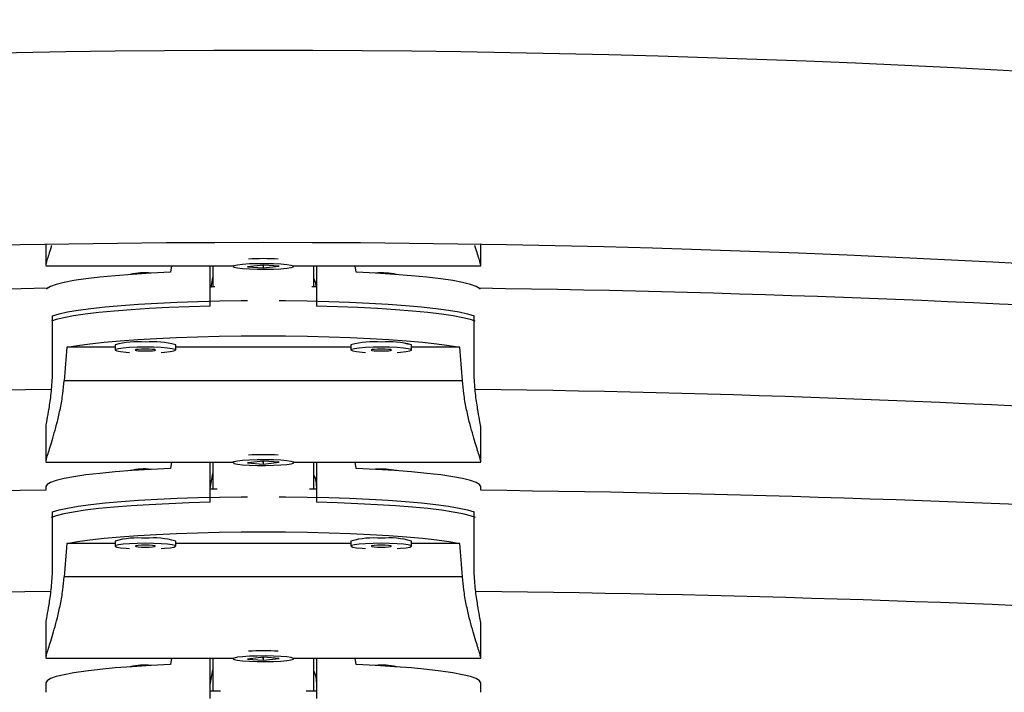
# Model space of a CAD drawing. Extents: x 4170 to 4496, y -758 to -540.
# Drawn here: x 4354 to 4360, y -665 to -661 of the extents above; entities that cross this region are included whole.
import ezdxf

# ---------------------------------------------------------------- set-up
doc = ezdxf.new("R2010")
doc.units = 0
doc.header["$LTSCALE"] = 0.125
doc.header["$MEASUREMENT"] = 0
doc.layers.add('CONTOUR', color=7, linetype='CONTINUOUS')

msp = doc.modelspace()

# ---------------------------------------------------------------- linework, layer by layer
at = {"layer": 'CONTOUR', "lineweight": 25}
for p, q in [((4354.4707, -662.081), (4354.4707, -662.2115)), ((4357.1579, -662.2115), (4357.1579, -662.081)), ((4354.4707, -662.2139), (4355.6268, -662.2139)), ((4354.4707, -662.2139), (4355.6268, -662.2139)), ((4354.4722, -662.2124), (4354.471, -662.2134)), ((4354.4722, -662.2124), (4354.471, -662.2134)), ((4355.2466, -662.2139), (4355.2397, -662.2533)), ((4355.2466, -662.2139), (4355.2397, -662.2533)), ((4355.4862, -662.4629), (4355.4862, -662.2139)), ((4355.5018, -662.2139), (4355.5018, -662.3439)), ((4355.5018, -662.2139), (4355.5018, -662.3439)), ((4355.6268, -662.2115), (4355.6268, -662.2177)), ((4355.8151, -662.2085), (4355.7165, -662.2197)), ((4355.7165, -662.2197), (4355.8134, -662.227)), ((4355.8134, -662.2122), (4355.8053, -662.2123)), ((4355.8134, -662.2122), (4355.8053, -662.2123)), ((4355.8134, -662.2122), (4355.8134, -662.227)), ((4355.8134, -662.227), (4355.912, -662.2158)), ((4355.912, -662.2158), (4355.8151, -662.2085)), ((4356.0017, -662.2177), (4356.0017, -662.2115)), ((4356.0017, -662.2139), (4357.1579, -662.2139)), ((4356.0017, -662.2139), (4357.1579, -662.2139)), ((4356.1267, -662.3439), (4356.1267, -662.2139)), ((4356.1267, -662.3439), (4356.1267, -662.2139)), ((4356.1423, -662.2139), (4356.1423, -662.4629)), ((4356.3888, -662.2533), (4356.3819, -662.2139)), ((4356.3888, -662.2533), (4356.3819, -662.2139)), ((4354.9914, -662.2672), (4354.9914, -662.2674)), ((4355.4912, -662.3483), (4355.5018, -662.2854)), ((4355.4912, -662.3483), (4355.5018, -662.2854)), ((4356.6371, -662.2674), (4356.6371, -662.2672)), ((4355.515, -662.3439), (4355.4862, -662.344)), ((4356.1423, -662.344), (4356.1135, -662.3439)), ((4354.5113, -662.8489), (4354.5113, -662.5223)), ((4357.1172, -662.8489), (4357.1172, -662.5223)), ((4354.8977, -662.7172), (4354.5997, -662.7172)), ((4354.8977, -662.7028), (4354.8977, -662.7339)), ((4354.8977, -662.7028), (4354.8977, -662.7339)), ((4355.2726, -662.7339), (4355.2726, -662.7028)), ((4356.3559, -662.7172), (4355.2726, -662.7172)), ((4356.3559, -662.7028), (4356.3559, -662.7339)), ((4356.3559, -662.7028), (4356.3559, -662.7339)), ((4356.7309, -662.7339), (4356.7309, -662.7028)), ((4357.0288, -662.7172), (4356.7309, -662.7172)), ((4357.0452, -662.9239), (4354.5833, -662.9239)), ((4354.4707, -663.2022), (4354.4707, -663.4238)), ((4354.4707, -663.2022), (4354.4707, -663.2061)), ((4357.1579, -663.2061), (4357.1579, -663.2022)), ((4357.1579, -663.4238), (4357.1579, -663.2022)), ((4354.4707, -663.4262), (4355.6268, -663.4262)), ((4354.4707, -663.4262), (4355.6268, -663.4262)), ((4354.4722, -663.4247), (4354.471, -663.4257)), ((4354.4722, -663.4247), (4354.471, -663.4257)), ((4355.2466, -663.4262), (4355.2397, -663.4656)), ((4355.2466, -663.4262), (4355.2397, -663.4656)), ((4355.4862, -663.6752), (4355.4862, -663.4262)), ((4355.5018, -663.4262), (4355.5018, -663.5937)), ((4355.5018, -663.4262), (4355.5018, -663.5937)), ((4355.6268, -663.4238), (4355.6268, -663.4301)), ((4355.8151, -663.4208), (4355.7165, -663.432)), ((4355.7165, -663.432), (4355.8134, -663.4393)), ((4355.8134, -663.4245), (4355.8053, -663.4246)), ((4355.8134, -663.4245), (4355.8053, -663.4246)), ((4355.8134, -663.4245), (4355.8134, -663.4393)), ((4355.8134, -663.4393), (4355.912, -663.4281)), ((4355.912, -663.4281), (4355.8151, -663.4208)), ((4356.0017, -663.4301), (4356.0017, -663.4238)), ((4356.0017, -663.4262), (4357.1579, -663.4262)), ((4356.0017, -663.4262), (4357.1579, -663.4262)), ((4356.1267, -663.5937), (4356.1267, -663.4262)), ((4356.1267, -663.5937), (4356.1267, -663.4262)), ((4356.1423, -663.4262), (4356.1423, -663.6752)), ((4356.3888, -663.4656), (4356.3819, -663.4262)), ((4356.3888, -663.4656), (4356.3819, -663.4262)), ((4354.9914, -663.4796), (4354.9914, -663.4798)), ((4355.4862, -663.5904), (4355.5018, -663.4978)), ((4355.4862, -663.5904), (4355.5018, -663.4978)), ((4356.6371, -663.4798), (4356.6371, -663.4796)), ((4354.4707, -663.5784), (4354.4707, -663.6012)), ((4357.1579, -663.6012), (4357.1579, -663.5784)), ((4355.529, -663.5936), (4355.4862, -663.5938)), ((4356.1423, -663.5938), (4356.0996, -663.5936)), ((4354.5113, -664.0612), (4354.5113, -663.7346)), ((4357.1172, -664.0612), (4357.1172, -663.7346)), ((4354.8977, -663.9295), (4354.5997, -663.9295)), ((4354.8977, -663.9151), (4354.8977, -663.9462)), ((4355.2726, -663.9462), (4355.2726, -663.9151)), ((4356.3559, -663.9295), (4355.2726, -663.9295)), ((4356.3559, -663.9151), (4356.3559, -663.9462)), ((4356.7309, -663.9462), (4356.7309, -663.9151)), ((4357.0288, -663.9295), (4356.7309, -663.9295)), ((4357.0452, -664.1362), (4354.5833, -664.1362)), ((4354.4707, -664.4145), (4354.4707, -664.6362)), ((4354.4707, -664.4145), (4354.4707, -664.4184)), ((4357.1579, -664.4184), (4357.1579, -664.4145)), ((4357.1579, -664.6362), (4357.1579, -664.4145)), ((4354.4707, -664.6385), (4355.6268, -664.6385)), ((4354.4707, -664.6385), (4355.6268, -664.6385)), ((4354.4722, -664.637), (4354.471, -664.6381)), ((4354.4722, -664.637), (4354.471, -664.6381)), ((4355.2466, -664.6385), (4355.2397, -664.6779)), ((4355.2466, -664.6385), (4355.2397, -664.6779)), ((4355.4862, -664.8875), (4355.4862, -664.6385)), ((4355.5018, -664.6385), (4355.5018, -664.8435)), ((4355.5018, -664.6385), (4355.5018, -664.8435)), ((4355.6268, -664.6362), (4355.6268, -664.6424)), ((4355.8151, -664.6331), (4355.7165, -664.6443)), ((4355.7165, -664.6443), (4355.8134, -664.6517)), ((4355.8134, -664.6368), (4355.8053, -664.6369)), ((4355.8134, -664.6368), (4355.8053, -664.6369)), ((4355.8134, -664.6368), (4355.8134, -664.6517)), ((4355.8134, -664.6517), (4355.912, -664.6404)), ((4355.912, -664.6404), (4355.8151, -664.6331)), ((4356.0017, -664.6424), (4356.0017, -664.6362)), ((4356.0017, -664.6385), (4357.1579, -664.6385)), ((4356.0017, -664.6385), (4357.1579, -664.6385)), ((4356.1267, -664.8435), (4356.1267, -664.6385)), ((4356.1267, -664.8435), (4356.1267, -664.6385)), ((4356.1423, -664.6385), (4356.1423, -664.8875)), ((4356.3888, -664.6779), (4356.3819, -664.6385)), ((4356.3888, -664.6779), (4356.3819, -664.6385)), ((4354.9914, -664.6919), (4354.9914, -664.6921)), ((4355.4862, -664.8027), (4355.5018, -664.7101)), ((4355.4862, -664.8027), (4355.5018, -664.7101)), ((4356.6371, -664.6921), (4356.6371, -664.6919)), ((4354.4707, -664.7907), (4354.4707, -664.8497)), ((4357.1579, -664.8497), (4357.1579, -664.7907)), ((4355.5489, -664.8434), (4355.4862, -664.8435)), ((4356.1423, -664.8435), (4356.0796, -664.8434))]:
    msp.add_line(p, q, dxfattribs=at)
at = {"layer": 'CONTOUR', "lineweight": 25, "flags": 128}
for points in [[(4355.9597, -662.2287), (4355.9862, -662.2247), (4356, -662.2201), (4356, -662.2154), (4355.9862, -662.2108), (4355.9597, -662.2068), (4355.9224, -662.2035), (4355.877, -662.2013), (4355.827, -662.2004), (4355.7761, -662.2007), (4355.728, -662.2023), (4355.6863, -662.205), (4355.6541, -662.2087), (4355.6337, -662.213), (4355.6268, -662.2177), (4355.6337, -662.2224), (4355.6541, -662.2268), (4355.6863, -662.2305), (4355.728, -662.2332), (4355.7761, -662.2348), (4355.8271, -662.2351), (4355.8771, -662.2341), (4355.9224, -662.232), (4355.9597, -662.2287)], [(4355.9597, -662.2287), (4355.9862, -662.2247), (4356, -662.2201), (4356, -662.2154), (4355.9862, -662.2108), (4355.9597, -662.2068), (4355.9224, -662.2035), (4355.877, -662.2013), (4355.827, -662.2004), (4355.7761, -662.2007), (4355.728, -662.2023), (4355.6863, -662.205), (4355.6541, -662.2087), (4355.6337, -662.213), (4355.6268, -662.2177), (4355.6337, -662.2224), (4355.6541, -662.2268), (4355.6863, -662.2305), (4355.728, -662.2332), (4355.7761, -662.2348), (4355.8271, -662.2351), (4355.8771, -662.2341), (4355.9224, -662.232), (4355.9597, -662.2287)], [(4355.2397, -662.2533), (4355.1183, -662.2593), (4355.0042, -662.2665), (4354.8987, -662.2747), (4354.8027, -662.2839), (4354.7175, -662.294), (4354.6437, -662.3048), (4354.5823, -662.3163), (4354.5338, -662.3282), (4354.4989, -662.3406), (4354.4777, -662.3533), (4354.4734, -662.3581)], [(4355.2397, -662.2533), (4355.1183, -662.2593), (4355.0042, -662.2665), (4354.8987, -662.2747), (4354.8027, -662.2839), (4354.7175, -662.294), (4354.6437, -662.3048), (4354.5823, -662.3163), (4354.5338, -662.3282), (4354.4989, -662.3406), (4354.4777, -662.3533), (4354.4734, -662.3581)], [(4357.1551, -662.3581), (4357.1508, -662.3533), (4357.1297, -662.3406), (4357.0947, -662.3282), (4357.0462, -662.3163), (4356.9848, -662.3048), (4356.9111, -662.294), (4356.8258, -662.2839), (4356.7299, -662.2747), (4356.6243, -662.2665), (4356.5102, -662.2593), (4356.3888, -662.2533)], [(4357.1551, -662.3581), (4357.1508, -662.3533), (4357.1297, -662.3406), (4357.0947, -662.3282), (4357.0462, -662.3163), (4356.9848, -662.3048), (4356.9111, -662.294), (4356.8258, -662.2839), (4356.7299, -662.2747), (4356.6243, -662.2665), (4356.5102, -662.2593), (4356.3888, -662.2533)], [(4355.4862, -662.4629), (4355.3554, -662.4666), (4355.2294, -662.4715), (4355.1094, -662.4776), (4354.9967, -662.4848), (4354.8926, -662.4931), (4354.7979, -662.5022), (4354.7138, -662.5122), (4354.6412, -662.523), (4354.5806, -662.5344), (4354.5329, -662.5463), (4354.5048, -662.5559)], [(4355.4862, -662.4629), (4355.3554, -662.4666), (4355.2294, -662.4715), (4355.1094, -662.4776), (4354.9968, -662.4848), (4354.8926, -662.4931), (4354.7979, -662.5022), (4354.7138, -662.5122), (4354.6412, -662.523), (4354.5806, -662.5344), (4354.5329, -662.5463), (4354.5048, -662.5559)], [(4354.5113, -662.5223), (4354.5514, -662.5101), (4354.6046, -662.4984), (4354.6704, -662.4873), (4354.748, -662.4768), (4354.8366, -662.4671), (4354.9354, -662.4584), (4355.0433, -662.4505), (4355.1592, -662.4438), (4355.2819, -662.4382), (4355.4101, -662.4337), (4355.5424, -662.4306), (4355.6776, -662.4286), (4355.7167, -662.4283)], [(4354.5113, -662.5223), (4354.5514, -662.5101), (4354.6046, -662.4984), (4354.6704, -662.4873), (4354.748, -662.4768), (4354.8366, -662.4671), (4354.9354, -662.4584), (4355.0433, -662.4505), (4355.1592, -662.4438), (4355.2819, -662.4382), (4355.4101, -662.4337), (4355.5424, -662.4306), (4355.6776, -662.4286), (4355.7167, -662.4283)], [(4355.9118, -662.4283), (4355.9509, -662.4286), (4356.0861, -662.4306), (4356.2185, -662.4337), (4356.3466, -662.4382), (4356.4693, -662.4438), (4356.5852, -662.4505), (4356.6931, -662.4584), (4356.7919, -662.4671), (4356.8805, -662.4768), (4356.9581, -662.4873), (4357.0239, -662.4984), (4357.0771, -662.5101), (4357.1172, -662.5223)], [(4355.9118, -662.4283), (4355.9509, -662.4286), (4356.0861, -662.4306), (4356.2185, -662.4337), (4356.3466, -662.4382), (4356.4693, -662.4438), (4356.5852, -662.4505), (4356.6931, -662.4584), (4356.7919, -662.4671), (4356.8805, -662.4768), (4356.9581, -662.4873), (4357.0239, -662.4984), (4357.0771, -662.5101), (4357.1172, -662.5223)], [(4357.1237, -662.5559), (4357.0956, -662.5463), (4357.0479, -662.5344), (4356.9874, -662.523), (4356.9147, -662.5122), (4356.8306, -662.5022), (4356.7359, -662.4931), (4356.6318, -662.4848), (4356.5191, -662.4776), (4356.3991, -662.4715), (4356.2731, -662.4666), (4356.1423, -662.4629)], [(4357.1237, -662.5559), (4357.0956, -662.5463), (4357.0479, -662.5344), (4356.9874, -662.523), (4356.9147, -662.5122), (4356.8306, -662.5022), (4356.7359, -662.4931), (4356.6318, -662.4848), (4356.5191, -662.4776), (4356.3991, -662.4715), (4356.2731, -662.4666), (4356.1423, -662.4629)], [(4354.5997, -662.7172), (4354.6649, -662.7059), (4354.7423, -662.6953), (4354.8309, -662.6855), (4354.9299, -662.6766), (4355.0382, -662.6687), (4355.1546, -662.6618), (4355.278, -662.6561), (4355.4071, -662.6516), (4355.5404, -662.6484), (4355.6766, -662.6464), (4355.8143, -662.6458), (4355.9519, -662.6464), (4356.0881, -662.6484), (4356.2214, -662.6516), (4356.3505, -662.6561), (4356.4739, -662.6618), (4356.5903, -662.6687), (4356.6986, -662.6766), (4356.7976, -662.6855), (4356.8862, -662.6953), (4356.9636, -662.7059), (4357.0288, -662.7172)], [(4354.5997, -662.7172), (4354.6649, -662.7059), (4354.7423, -662.6953), (4354.8309, -662.6855), (4354.9299, -662.6766), (4355.0382, -662.6687), (4355.1546, -662.6618), (4355.278, -662.6561), (4355.4071, -662.6516), (4355.5404, -662.6484), (4355.6766, -662.6464), (4355.8143, -662.6458), (4355.9519, -662.6464), (4356.0881, -662.6484), (4356.2214, -662.6516), (4356.3505, -662.6561), (4356.4739, -662.6618), (4356.5903, -662.6687), (4356.6986, -662.6766), (4356.7976, -662.6855), (4356.8862, -662.6953), (4356.9636, -662.7059), (4357.0288, -662.7172)], [(4355.0851, -662.7165), (4355.0346, -662.7172), (4354.9877, -662.719), (4354.9481, -662.722), (4354.9187, -662.7259), (4354.9016, -662.7304), (4354.8981, -662.7351), (4354.9085, -662.7397), (4354.932, -662.7439), (4354.9668, -662.7474), (4354.9876, -662.7488)], [(4355.0851, -662.7165), (4355.0346, -662.7172), (4354.9877, -662.719), (4354.9481, -662.722), (4354.9187, -662.7259), (4354.9016, -662.7304), (4354.8981, -662.7351), (4354.9085, -662.7397), (4354.932, -662.7439), (4354.9668, -662.7474), (4354.9876, -662.7488)], [(4355.0851, -662.7281), (4355.0612, -662.7286), (4355.0409, -662.7298), (4355.0274, -662.7317), (4355.0226, -662.7339), (4355.0274, -662.7361), (4355.0409, -662.738), (4355.0612, -662.7393), (4355.0851, -662.7397), (4355.109, -662.7393), (4355.1293, -662.738), (4355.1429, -662.7361), (4355.1476, -662.7339), (4355.1429, -662.7317), (4355.1293, -662.7298), (4355.109, -662.7286), (4355.0851, -662.7281)], [(4355.0851, -662.7281), (4355.0612, -662.7286), (4355.0409, -662.7298), (4355.0274, -662.7317), (4355.0226, -662.7339), (4355.0274, -662.7361), (4355.0409, -662.738), (4355.0612, -662.7393), (4355.0851, -662.7397), (4355.109, -662.7393), (4355.1293, -662.738), (4355.1429, -662.7361), (4355.1476, -662.7339), (4355.1429, -662.7317), (4355.1293, -662.7298), (4355.109, -662.7286), (4355.0851, -662.7281)], [(4355.1827, -662.7488), (4355.2034, -662.7474), (4355.2383, -662.7439), (4355.2618, -662.7397), (4355.2722, -662.7351), (4355.2687, -662.7304), (4355.2516, -662.7259), (4355.2221, -662.722), (4355.1825, -662.719), (4355.1357, -662.7172), (4355.0851, -662.7165)], [(4355.1827, -662.7488), (4355.2034, -662.7474), (4355.2383, -662.7439), (4355.2618, -662.7397), (4355.2722, -662.7351), (4355.2687, -662.7304), (4355.2516, -662.7259), (4355.2221, -662.722), (4355.1825, -662.719), (4355.1357, -662.7172), (4355.0851, -662.7165)], [(4356.5434, -662.7165), (4356.4928, -662.7172), (4356.446, -662.719), (4356.4064, -662.722), (4356.3769, -662.7259), (4356.3598, -662.7304), (4356.3563, -662.7351), (4356.3667, -662.7397), (4356.3902, -662.7439), (4356.4251, -662.7474), (4356.4458, -662.7488)], [(4356.5434, -662.7165), (4356.4928, -662.7172), (4356.446, -662.719), (4356.4064, -662.722), (4356.3769, -662.7259), (4356.3598, -662.7304), (4356.3563, -662.7351), (4356.3667, -662.7397), (4356.3902, -662.7439), (4356.4251, -662.7474), (4356.4458, -662.7488)], [(4356.5434, -662.7281), (4356.5195, -662.7286), (4356.4992, -662.7298), (4356.4856, -662.7317), (4356.4809, -662.7339), (4356.4856, -662.7361), (4356.4992, -662.738), (4356.5195, -662.7393), (4356.5434, -662.7397), (4356.5673, -662.7393), (4356.5876, -662.738), (4356.6011, -662.7361), (4356.6059, -662.7339), (4356.6011, -662.7317), (4356.5876, -662.7298), (4356.5673, -662.7286), (4356.5434, -662.7281)], [(4356.5434, -662.7281), (4356.5195, -662.7286), (4356.4992, -662.7298), (4356.4856, -662.7317), (4356.4809, -662.7339), (4356.4856, -662.7361), (4356.4992, -662.738), (4356.5195, -662.7393), (4356.5434, -662.7397), (4356.5673, -662.7393), (4356.5876, -662.738), (4356.6011, -662.7361), (4356.6059, -662.7339), (4356.6011, -662.7317), (4356.5876, -662.7298), (4356.5673, -662.7286), (4356.5434, -662.7281)], [(4356.6409, -662.7488), (4356.6617, -662.7474), (4356.6965, -662.7439), (4356.72, -662.7397), (4356.7304, -662.7351), (4356.7269, -662.7304), (4356.7098, -662.7259), (4356.6804, -662.722), (4356.6408, -662.719), (4356.594, -662.7172), (4356.5434, -662.7165)], [(4356.6409, -662.7488), (4356.6617, -662.7474), (4356.6965, -662.7439), (4356.72, -662.7397), (4356.7304, -662.7351), (4356.7269, -662.7304), (4356.7098, -662.7259), (4356.6804, -662.722), (4356.6408, -662.719), (4356.594, -662.7172), (4356.5434, -662.7165)], [(4355.9597, -663.441), (4355.9862, -663.437), (4356, -663.4324), (4356, -663.4277), (4355.9862, -663.4231), (4355.9597, -663.4191), (4355.9224, -663.4158), (4355.877, -663.4137), (4355.827, -663.4127), (4355.7761, -663.413), (4355.728, -663.4146), (4355.6863, -663.4173), (4355.6541, -663.421), (4355.6337, -663.4254), (4355.6268, -663.4301), (4355.6337, -663.4348), (4355.6541, -663.4391), (4355.6863, -663.4428), (4355.728, -663.4455), (4355.7761, -663.4471), (4355.8271, -663.4474), (4355.8771, -663.4465), (4355.9224, -663.4443), (4355.9597, -663.441)], [(4355.9597, -663.441), (4355.9862, -663.437), (4356, -663.4324), (4356, -663.4277), (4355.9862, -663.4231), (4355.9597, -663.4191), (4355.9224, -663.4158), (4355.877, -663.4137), (4355.827, -663.4127), (4355.7761, -663.413), (4355.728, -663.4146), (4355.6863, -663.4173), (4355.6541, -663.421), (4355.6337, -663.4254), (4355.6268, -663.4301), (4355.6337, -663.4348), (4355.6541, -663.4391), (4355.6863, -663.4428), (4355.728, -663.4455), (4355.7761, -663.4471), (4355.8271, -663.4474), (4355.8771, -663.4465), (4355.9224, -663.4443), (4355.9597, -663.441)], [(4355.2397, -663.4656), (4355.1183, -663.4717), (4355.0042, -663.4788), (4354.8987, -663.4871), (4354.8027, -663.4963), (4354.7175, -663.5063), (4354.6437, -663.5171), (4354.5823, -663.5286), (4354.5338, -663.5406), (4354.4989, -663.5529), (4354.4777, -663.5656), (4354.4707, -663.5784)], [(4355.2397, -663.4656), (4355.1183, -663.4717), (4355.0042, -663.4788), (4354.8987, -663.4871), (4354.8027, -663.4963), (4354.7175, -663.5063), (4354.6437, -663.5171), (4354.5823, -663.5286), (4354.5338, -663.5406), (4354.4989, -663.5529), (4354.4777, -663.5656), (4354.4707, -663.5784)], [(4357.1579, -663.5784), (4357.1508, -663.5656), (4357.1297, -663.5529), (4357.0947, -663.5406), (4357.0462, -663.5286), (4356.9848, -663.5171), (4356.9111, -663.5063), (4356.8258, -663.4963), (4356.7299, -663.4871), (4356.6243, -663.4788), (4356.5102, -663.4717), (4356.3888, -663.4656)], [(4357.1579, -663.5784), (4357.1508, -663.5656), (4357.1297, -663.5529), (4357.0947, -663.5406), (4357.0462, -663.5286), (4356.9848, -663.5171), (4356.9111, -663.5063), (4356.8258, -663.4963), (4356.7299, -663.4871), (4356.6243, -663.4788), (4356.5102, -663.4717), (4356.3888, -663.4656)], [(4354.5113, -663.7346), (4354.5514, -663.7224), (4354.6046, -663.7107), (4354.6704, -663.6996), (4354.748, -663.6891), (4354.8366, -663.6795), (4354.9354, -663.6707), (4355.0433, -663.6629), (4355.1592, -663.6561), (4355.2819, -663.6505), (4355.4101, -663.6461), (4355.5424, -663.6429), (4355.6776, -663.6409), (4355.7167, -663.6406)], [(4354.5113, -663.7346), (4354.5514, -663.7224), (4354.6046, -663.7107), (4354.6704, -663.6996), (4354.748, -663.6891), (4354.8366, -663.6795), (4354.9354, -663.6707), (4355.0433, -663.6629), (4355.1592, -663.6561), (4355.2819, -663.6505), (4355.4101, -663.6461), (4355.5424, -663.6429), (4355.6776, -663.6409), (4355.7167, -663.6406)], [(4355.9118, -663.6406), (4355.9509, -663.6409), (4356.0861, -663.6429), (4356.2185, -663.6461), (4356.3466, -663.6505), (4356.4693, -663.6561), (4356.5852, -663.6629), (4356.6931, -663.6707), (4356.7919, -663.6795), (4356.8805, -663.6891), (4356.9581, -663.6996), (4357.0239, -663.7107), (4357.0771, -663.7224), (4357.1172, -663.7346)], [(4355.9118, -663.6406), (4355.9509, -663.6409), (4356.0861, -663.6429), (4356.2185, -663.6461), (4356.3466, -663.6505), (4356.4693, -663.6561), (4356.5852, -663.6629), (4356.6931, -663.6707), (4356.7919, -663.6795), (4356.8805, -663.6891), (4356.9581, -663.6996), (4357.0239, -663.7107), (4357.0771, -663.7224), (4357.1172, -663.7346)], [(4355.4862, -663.6752), (4355.3554, -663.6789), (4355.2294, -663.6838), (4355.1094, -663.6899), (4354.9967, -663.6971), (4354.8926, -663.7054), (4354.7979, -663.7145), (4354.7138, -663.7246), (4354.6412, -663.7353), (4354.5806, -663.7467), (4354.5329, -663.7586), (4354.5021, -663.7693)], [(4355.4862, -663.6752), (4355.3554, -663.6789), (4355.2294, -663.6838), (4355.1094, -663.6899), (4354.9968, -663.6971), (4354.8926, -663.7054), (4354.7979, -663.7145), (4354.7138, -663.7246), (4354.6412, -663.7353), (4354.5806, -663.7467), (4354.5329, -663.7586), (4354.5021, -663.7693)], [(4357.1265, -663.7693), (4357.0956, -663.7586), (4357.0479, -663.7467), (4356.9874, -663.7353), (4356.9147, -663.7246), (4356.8306, -663.7145), (4356.7359, -663.7054), (4356.6318, -663.6971), (4356.5191, -663.6899), (4356.3991, -663.6838), (4356.2731, -663.6789), (4356.1423, -663.6752)], [(4357.1265, -663.7693), (4357.0956, -663.7586), (4357.0479, -663.7467), (4356.9874, -663.7353), (4356.9147, -663.7246), (4356.8306, -663.7145), (4356.7359, -663.7054), (4356.6318, -663.6971), (4356.5191, -663.6899), (4356.3991, -663.6838), (4356.2731, -663.6789), (4356.1423, -663.6752)], [(4354.5997, -663.9295), (4354.6649, -663.9182), (4354.7423, -663.9076), (4354.8309, -663.8978), (4354.9299, -663.8889), (4355.0382, -663.881), (4355.1546, -663.8741), (4355.278, -663.8684), (4355.4071, -663.8639), (4355.5404, -663.8607), (4355.6766, -663.8587), (4355.8143, -663.8581), (4355.9519, -663.8587), (4356.0881, -663.8607), (4356.2214, -663.8639), (4356.3505, -663.8684), (4356.4739, -663.8741), (4356.5903, -663.881), (4356.6986, -663.8889), (4356.7976, -663.8978), (4356.8862, -663.9076), (4356.9636, -663.9182), (4357.0288, -663.9295)], [(4354.5997, -663.9295), (4354.6649, -663.9182), (4354.7423, -663.9076), (4354.8309, -663.8978), (4354.9299, -663.8889), (4355.0382, -663.881), (4355.1546, -663.8741), (4355.278, -663.8684), (4355.4071, -663.8639), (4355.5404, -663.8607), (4355.6766, -663.8587), (4355.8143, -663.8581), (4355.9519, -663.8587), (4356.0881, -663.8607), (4356.2214, -663.8639), (4356.3505, -663.8684), (4356.4739, -663.8741), (4356.5903, -663.881), (4356.6986, -663.8889), (4356.7976, -663.8978), (4356.8862, -663.9076), (4356.9636, -663.9182), (4357.0288, -663.9295)], [(4355.0851, -663.9288), (4355.0346, -663.9295), (4354.9877, -663.9314), (4354.9481, -663.9344), (4354.9187, -663.9382), (4354.9016, -663.9427), (4354.8981, -663.9474), (4354.9085, -663.9521), (4354.932, -663.9563), (4354.9668, -663.9597), (4354.9876, -663.9611)], [(4355.0851, -663.9288), (4355.0346, -663.9295), (4354.9877, -663.9314), (4354.9481, -663.9344), (4354.9187, -663.9382), (4354.9016, -663.9427), (4354.8981, -663.9474), (4354.9085, -663.9521), (4354.932, -663.9563), (4354.9668, -663.9597), (4354.9876, -663.9611)], [(4355.0851, -663.9404), (4355.0612, -663.9409), (4355.0409, -663.9421), (4355.0274, -663.944), (4355.0226, -663.9462), (4355.0274, -663.9485), (4355.0409, -663.9503), (4355.0612, -663.9516), (4355.0851, -663.952), (4355.109, -663.9516), (4355.1293, -663.9503), (4355.1429, -663.9485), (4355.1476, -663.9462), (4355.1429, -663.944), (4355.1293, -663.9421), (4355.109, -663.9409), (4355.0851, -663.9404)], [(4355.0851, -663.9404), (4355.0612, -663.9409), (4355.0409, -663.9421), (4355.0274, -663.944), (4355.0226, -663.9462), (4355.0274, -663.9485), (4355.0409, -663.9503), (4355.0612, -663.9516), (4355.0851, -663.952), (4355.109, -663.9516), (4355.1293, -663.9503), (4355.1429, -663.9485), (4355.1476, -663.9462), (4355.1429, -663.944), (4355.1293, -663.9421), (4355.109, -663.9409), (4355.0851, -663.9404)], [(4355.1827, -663.9611), (4355.2034, -663.9597), (4355.2383, -663.9563), (4355.2618, -663.9521), (4355.2722, -663.9474), (4355.2687, -663.9427), (4355.2516, -663.9382), (4355.2221, -663.9344), (4355.1825, -663.9314), (4355.1357, -663.9295), (4355.0851, -663.9288)], [(4355.1827, -663.9611), (4355.2034, -663.9597), (4355.2383, -663.9563), (4355.2618, -663.9521), (4355.2722, -663.9474), (4355.2687, -663.9427), (4355.2516, -663.9382), (4355.2221, -663.9344), (4355.1825, -663.9314), (4355.1357, -663.9295), (4355.0851, -663.9288)], [(4356.5434, -663.9288), (4356.4928, -663.9295), (4356.446, -663.9314), (4356.4064, -663.9344), (4356.3769, -663.9382), (4356.3598, -663.9427), (4356.3563, -663.9474), (4356.3667, -663.9521), (4356.3902, -663.9563), (4356.4251, -663.9597), (4356.4458, -663.9611)], [(4356.5434, -663.9288), (4356.4928, -663.9295), (4356.446, -663.9314), (4356.4064, -663.9344), (4356.3769, -663.9382), (4356.3598, -663.9427), (4356.3563, -663.9474), (4356.3667, -663.9521), (4356.3902, -663.9563), (4356.4251, -663.9597), (4356.4458, -663.9611)], [(4356.5434, -663.9404), (4356.5195, -663.9409), (4356.4992, -663.9421), (4356.4856, -663.944), (4356.4809, -663.9462), (4356.4856, -663.9485), (4356.4992, -663.9503), (4356.5195, -663.9516), (4356.5434, -663.952), (4356.5673, -663.9516), (4356.5876, -663.9503), (4356.6011, -663.9485), (4356.6059, -663.9462), (4356.6011, -663.944), (4356.5876, -663.9421), (4356.5673, -663.9409), (4356.5434, -663.9404)], [(4356.5434, -663.9404), (4356.5195, -663.9409), (4356.4992, -663.9421), (4356.4856, -663.944), (4356.4809, -663.9462), (4356.4856, -663.9485), (4356.4992, -663.9503), (4356.5195, -663.9516), (4356.5434, -663.952), (4356.5673, -663.9516), (4356.5876, -663.9503), (4356.6011, -663.9485), (4356.6059, -663.9462), (4356.6011, -663.944), (4356.5876, -663.9421), (4356.5673, -663.9409), (4356.5434, -663.9404)], [(4356.6409, -663.9611), (4356.6617, -663.9597), (4356.6965, -663.9563), (4356.72, -663.9521), (4356.7304, -663.9474), (4356.7269, -663.9427), (4356.7098, -663.9382), (4356.6804, -663.9344), (4356.6408, -663.9314), (4356.594, -663.9295), (4356.5434, -663.9288)], [(4356.6409, -663.9611), (4356.6617, -663.9597), (4356.6965, -663.9563), (4356.72, -663.9521), (4356.7304, -663.9474), (4356.7269, -663.9427), (4356.7098, -663.9382), (4356.6804, -663.9344), (4356.6408, -663.9314), (4356.594, -663.9295), (4356.5434, -663.9288)], [(4355.9597, -664.6534), (4355.9862, -664.6493), (4356, -664.6447), (4356, -664.64), (4355.9862, -664.6354), (4355.9597, -664.6314), (4355.9224, -664.6282), (4355.877, -664.626), (4355.827, -664.625), (4355.7761, -664.6253), (4355.728, -664.6269), (4355.6863, -664.6297), (4355.6541, -664.6333), (4355.6337, -664.6377), (4355.6268, -664.6424), (4355.6337, -664.6471), (4355.6541, -664.6514), (4355.6863, -664.6551), (4355.728, -664.6578), (4355.7761, -664.6594), (4355.8271, -664.6597), (4355.8771, -664.6588), (4355.9224, -664.6566), (4355.9597, -664.6534)], [(4355.9597, -664.6534), (4355.9862, -664.6493), (4356, -664.6447), (4356, -664.64), (4355.9862, -664.6354), (4355.9597, -664.6314), (4355.9224, -664.6282), (4355.877, -664.626), (4355.827, -664.625), (4355.7761, -664.6253), (4355.728, -664.6269), (4355.6863, -664.6297), (4355.6541, -664.6333), (4355.6337, -664.6377), (4355.6268, -664.6424), (4355.6337, -664.6471), (4355.6541, -664.6514), (4355.6863, -664.6551), (4355.728, -664.6578), (4355.7761, -664.6594), (4355.8271, -664.6597), (4355.8771, -664.6588), (4355.9224, -664.6566), (4355.9597, -664.6534)], [(4355.2397, -664.6779), (4355.1183, -664.684), (4355.0042, -664.6912), (4354.8987, -664.6994), (4354.8027, -664.7086), (4354.7175, -664.7186), (4354.6437, -664.7294), (4354.5823, -664.7409), (4354.5338, -664.7529), (4354.4989, -664.7653), (4354.4777, -664.7779), (4354.4707, -664.7907)], [(4355.2397, -664.6779), (4355.1183, -664.684), (4355.0042, -664.6912), (4354.8987, -664.6994), (4354.8027, -664.7086), (4354.7175, -664.7186), (4354.6437, -664.7294), (4354.5823, -664.7409), (4354.5338, -664.7529), (4354.4989, -664.7653), (4354.4777, -664.7779), (4354.4707, -664.7907)], [(4357.1579, -664.7907), (4357.1508, -664.7779), (4357.1297, -664.7653), (4357.0947, -664.7529), (4357.0462, -664.7409), (4356.9848, -664.7294), (4356.9111, -664.7186), (4356.8258, -664.7086), (4356.7299, -664.6994), (4356.6243, -664.6912), (4356.5102, -664.684), (4356.3888, -664.6779)], [(4357.1579, -664.7907), (4357.1508, -664.7779), (4357.1297, -664.7653), (4357.0947, -664.7529), (4357.0462, -664.7409), (4356.9848, -664.7294), (4356.9111, -664.7186), (4356.8258, -664.7086), (4356.7299, -664.6994), (4356.6243, -664.6912), (4356.5102, -664.684), (4356.3888, -664.6779)]]:
    msp.add_lwpolyline(points, dxfattribs=at)
at = {"layer": 'CONTOUR', "lineweight": 25}
for centre, radius, start, end in [((4355.8143, -745.8734), 86.178, 63.450197, 116.549803), ((4355.8143, -745.8734), 84.9906, 63.450197, 116.549803), ((4355.8143, -745.8734), 83.8032, 63.450197, 116.549803), ((4355.8143, -663.9963), 1.8271, 87.11863, 92.88137), ((4355.0779, -662.6136), 0.357, 83.08343, 104.024), ((4355.0779, -662.6137), 0.3571, 83.08517, 104.02201), ((4356.5475, -662.6636), 0.4064, 77.25976, 95.63281), ((4355.8143, -759.7222), 97.3788, 90.785965, 96.840872), ((4355.8143, -759.7222), 97.3788, 83.159129, 89.214035), ((4355.0366, -663.1815), 0.4985, 84.41785, 106.19028), ((4355.1336, -663.1815), 0.4985, 73.81014, 95.58173), ((4356.4949, -663.1815), 0.4985, 84.41785, 106.19028), ((4356.5919, -663.1815), 0.4985, 73.81045, 95.58142), ((4356.5919, -663.1815), 0.4984, 73.80861, 95.583), ((4355.8143, -759.7222), 96.7539, 90.77595, 96.823179), ((4355.8143, -759.7222), 96.7539, 83.176104, 89.224019), ((4355.8143, -665.2084), 1.8269, 87.11832, 92.88168), ((4355.0779, -663.8259), 0.357, 83.08307, 104.02488), ((4355.0779, -663.826), 0.3571, 83.08481, 104.02288), ((4356.5475, -663.8759), 0.4064, 77.25901, 95.63304), ((4355.8143, -777.6417), 114.0484, 90.675016, 95.835459), ((4355.8143, -777.6417), 114.0484, 84.164541, 89.324984), ((4355.0366, -664.3938), 0.4984, 84.41694, 106.19118), ((4355.1336, -664.3938), 0.4985, 73.80923, 95.58264), ((4356.4949, -664.3938), 0.4984, 84.41694, 106.19118), ((4356.5919, -664.3937), 0.4984, 73.8077, 95.58391), ((4356.5919, -664.3938), 0.4985, 73.80954, 95.58233), ((4355.8143, -777.6417), 113.4234, 90.663887, 95.822436), ((4355.8143, -777.6417), 113.4234, 84.177544, 89.336116), ((4355.8143, -666.4224), 1.8287, 87.12104, 92.87896), ((4355.0779, -665.0382), 0.357, 83.08277, 104.02518), ((4355.0779, -665.0383), 0.3571, 83.0845, 104.02319), ((4356.5475, -665.0882), 0.4064, 77.25878, 95.63327)]:
    msp.add_arc(centre, radius, start, end, dxfattribs=at)
for centre, start_param, end_param in [((4355.8143, -666.0148), 1.128952, 1.158413), ((4355.8143, -666.0148), 1.128952, 1.158413), ((4355.8143, -666.0148), 5.124772, 5.154233), ((4355.8143, -666.0148), 5.124772, 5.154233), ((4355.8143, -667.2271), 1.128952, 1.158413), ((4355.8143, -667.2271), 1.128952, 1.158413), ((4355.8143, -667.2271), 5.124772, 5.154233), ((4355.8143, -667.2271), 5.124772, 5.154233)]:
    msp.add_ellipse(centre, major_axis=(0, 7.7118), ratio=0.174227, start_param=start_param, end_param=end_param, dxfattribs=at)
for points, knots in [([(4354.4713, -662.21), (4354.4713, -662.2081), (4354.4714, -662.2035), (4354.4777, -662.1809), (4354.4891, -662.1439), (4354.4994, -662.1117), (4354.5061, -662.0894), (4354.5069, -662.0864)], [0, 0, 0, 0, 0.177817, 0.441698, 0.700927, 0.960224, 1, 1, 1, 1]), ([(4354.4713, -662.21), (4354.4713, -662.2081), (4354.4714, -662.2035), (4354.4777, -662.1809), (4354.4891, -662.1439), (4354.4994, -662.1117), (4354.5061, -662.0894), (4354.5069, -662.0864)], [0, 0, 0, 0, 0.177817, 0.4417, 0.700929, 0.960227, 1, 1, 1, 1]), ([(4357.1563, -662.2124), (4357.1568, -662.2129), (4357.159, -662.2151), (4357.1571, -662.2043), (4357.1511, -662.1814), (4357.1394, -662.1437), (4357.1291, -662.112), (4357.1226, -662.0899), (4357.1218, -662.0873)], [0, 0, 0, 0, 0.0586115, 0.2881187, 0.5176489, 0.74313, 0.9686737, 1, 1, 1, 1]), ([(4357.1563, -662.2124), (4357.1568, -662.2129), (4357.159, -662.2151), (4357.1571, -662.2043), (4357.1511, -662.1814), (4357.1394, -662.1437), (4357.1291, -662.112), (4357.1226, -662.0899), (4357.1218, -662.0873)], [0, 0, 0, 0, 0.058612, 0.288119, 0.517649, 0.74313, 0.968674, 1, 1, 1, 1]), ([(4356.1267, -662.2946), (4356.1322, -662.3076), (4356.1393, -662.3243), (4356.14, -662.3422), (4356.1402, -662.3461)], [0, 0, 0, 0, 0.784387, 1, 1, 1, 1]), ([(4356.1267, -662.2946), (4356.1322, -662.3076), (4356.1393, -662.3243), (4356.14, -662.3422), (4356.1402, -662.3461)], [0, 0, 0, 0, 0.784393, 1, 1, 1, 1]), ([(4354.4716, -663.2022), (4354.4713, -663.2023), (4354.4702, -663.2026), (4354.4771, -663.167), (4354.4897, -663.0992), (4354.5036, -663.0038), (4354.5106, -662.9153), (4354.5112, -662.8636), (4354.5113, -662.8489)], [0, 0, 0, 0, 0.064845, 0.273003, 0.483009, 0.698438, 0.914753, 1, 1, 1, 1]), ([(4354.4716, -663.2022), (4354.4713, -663.2023), (4354.4702, -663.2026), (4354.4771, -663.167), (4354.4897, -663.0992), (4354.5036, -663.0038), (4354.5106, -662.9153), (4354.5112, -662.8636), (4354.5113, -662.8489)], [0, 0, 0, 0, 0.064845, 0.273003, 0.483009, 0.698438, 0.914753, 1, 1, 1, 1]), ([(4357.1569, -663.2022), (4357.1572, -663.2023), (4357.1583, -663.2026), (4357.1515, -663.167), (4357.1388, -663.0992), (4357.1249, -663.0038), (4357.1179, -662.9153), (4357.1173, -662.8636), (4357.1172, -662.8489)], [0, 0, 0, 0, 0.064845, 0.273002, 0.483008, 0.698438, 0.914753, 1, 1, 1, 1]), ([(4357.1569, -663.2022), (4357.1572, -663.2023), (4357.1583, -663.2026), (4357.1515, -663.167), (4357.1388, -663.0992), (4357.1249, -663.0038), (4357.1179, -662.9153), (4357.1173, -662.8636), (4357.1172, -662.8489)], [0, 0, 0, 0, 0.0648451, 0.2730025, 0.4830079, 0.6984369, 0.9147531, 1, 1, 1, 1]), ([(4354.4713, -663.4223), (4354.4713, -663.4204), (4354.4713, -663.4158), (4354.4777, -663.393), (4354.489, -663.3568), (4354.5042, -663.3084), (4354.5222, -663.2484), (4354.5417, -663.1766), (4354.5602, -663.0946), (4354.5752, -663.009), (4354.5808, -662.9507), (4354.5833, -662.9239)], [0, 0, 0, 0, 0.076299, 0.189508, 0.300722, 0.411964, 0.529378, 0.646799, 0.770959, 0.895067, 1, 1, 1, 1]), ([(4354.4713, -663.4223), (4354.4713, -663.4204), (4354.4713, -663.4158), (4354.4777, -663.393), (4354.489, -663.3568), (4354.5042, -663.3084), (4354.5222, -663.2484), (4354.5417, -663.1766), (4354.5602, -663.0946), (4354.5752, -663.009), (4354.5808, -662.9507), (4354.5833, -662.9239)], [0, 0, 0, 0, 0.076299, 0.189508, 0.300722, 0.411964, 0.529378, 0.646799, 0.770959, 0.895067, 1, 1, 1, 1]), ([(4357.1563, -663.4247), (4357.1568, -663.4252), (4357.159, -663.4274), (4357.1571, -663.4166), (4357.151, -663.3936), (4357.1395, -663.3567), (4357.1243, -663.3084), (4357.1063, -663.2484), (4357.0868, -663.1766), (4357.0683, -663.0946), (4357.0533, -663.009), (4357.0477, -662.9507), (4357.0452, -662.9239)], [0, 0, 0, 0, 0.027124, 0.133333, 0.239553, 0.343898, 0.448273, 0.558436, 0.668608, 0.7851, 0.901545, 1, 1, 1, 1]), ([(4357.1563, -663.4247), (4357.1568, -663.4252), (4357.159, -663.4274), (4357.1571, -663.4166), (4357.151, -663.3936), (4357.1395, -663.3567), (4357.1243, -663.3084), (4357.1063, -663.2484), (4357.0868, -663.1766), (4357.0683, -663.0946), (4357.0533, -663.009), (4357.0477, -662.9507), (4357.0452, -662.9239)], [0, 0, 0, 0, 0.027124, 0.133333, 0.239553, 0.343898, 0.448273, 0.558436, 0.668608, 0.785101, 0.901545, 1, 1, 1, 1]), ([(4356.1267, -663.5069), (4356.1318, -663.5201), (4356.142, -663.5468), (4356.1422, -663.5757), (4356.1423, -663.5904)], [0, 0, 0, 0, 0.491483, 1, 1, 1, 1]), ([(4356.1267, -663.5069), (4356.1318, -663.5201), (4356.142, -663.5468), (4356.1422, -663.5757), (4356.1423, -663.5904)], [0, 0, 0, 0, 0.49149, 1, 1, 1, 1]), ([(4354.4716, -664.4145), (4354.4713, -664.4146), (4354.4702, -664.4149), (4354.4771, -664.3793), (4354.4897, -664.3116), (4354.5036, -664.2161), (4354.5106, -664.1277), (4354.5112, -664.0759), (4354.5113, -664.0612)], [0, 0, 0, 0, 0.064846, 0.272996, 0.483009, 0.698434, 0.914753, 1, 1, 1, 1]), ([(4354.4716, -664.4145), (4354.4713, -664.4146), (4354.4702, -664.4149), (4354.4771, -664.3793), (4354.4897, -664.3116), (4354.5036, -664.2161), (4354.5106, -664.1277), (4354.5112, -664.0759), (4354.5113, -664.0612)], [0, 0, 0, 0, 0.064846, 0.272996, 0.483009, 0.698434, 0.914753, 1, 1, 1, 1]), ([(4357.1569, -664.4145), (4357.1572, -664.4146), (4357.1583, -664.4149), (4357.1515, -664.3793), (4357.1388, -664.3116), (4357.1249, -664.2161), (4357.1179, -664.1277), (4357.1173, -664.0759), (4357.1172, -664.0612)], [0, 0, 0, 0, 0.064845, 0.272996, 0.483008, 0.698434, 0.914753, 1, 1, 1, 1]), ([(4357.1569, -664.4145), (4357.1572, -664.4146), (4357.1583, -664.4149), (4357.1515, -664.3793), (4357.1388, -664.3116), (4357.1249, -664.2161), (4357.1179, -664.1277), (4357.1173, -664.0759), (4357.1172, -664.0612)], [0, 0, 0, 0, 0.064845, 0.272996, 0.483008, 0.698433, 0.914753, 1, 1, 1, 1]), ([(4354.4713, -664.6346), (4354.4713, -664.6328), (4354.4713, -664.6281), (4354.4777, -664.6054), (4354.489, -664.5691), (4354.5042, -664.5207), (4354.5222, -664.4607), (4354.5417, -664.3889), (4354.5602, -664.3069), (4354.5752, -664.2213), (4354.5808, -664.163), (4354.5833, -664.1362)], [0, 0, 0, 0, 0.076293, 0.189498, 0.300718, 0.411962, 0.529376, 0.646798, 0.770959, 0.895066, 1, 1, 1, 1]), ([(4354.4713, -664.6346), (4354.4713, -664.6328), (4354.4713, -664.6281), (4354.4777, -664.6054), (4354.489, -664.5691), (4354.5042, -664.5207), (4354.5222, -664.4607), (4354.5417, -664.3889), (4354.5602, -664.3069), (4354.5752, -664.2213), (4354.5808, -664.163), (4354.5833, -664.1362)], [0, 0, 0, 0, 0.076293, 0.189498, 0.300718, 0.411962, 0.529376, 0.646798, 0.770959, 0.895066, 1, 1, 1, 1]), ([(4357.1563, -664.637), (4357.1568, -664.6375), (4357.159, -664.6397), (4357.1571, -664.6289), (4357.151, -664.6059), (4357.1395, -664.569), (4357.1243, -664.5207), (4357.1063, -664.4607), (4357.0868, -664.3889), (4357.0683, -664.3069), (4357.0533, -664.2213), (4357.0477, -664.163), (4357.0452, -664.1362)], [0, 0, 0, 0, 0.027129, 0.133338, 0.239552, 0.343902, 0.448277, 0.558439, 0.668611, 0.785103, 0.901546, 1, 1, 1, 1]), ([(4357.1563, -664.637), (4357.1568, -664.6375), (4357.159, -664.6397), (4357.1571, -664.6289), (4357.151, -664.6059), (4357.1395, -664.569), (4357.1243, -664.5207), (4357.1063, -664.4607), (4357.0868, -664.3889), (4357.0683, -664.3069), (4357.0533, -664.2213), (4357.0477, -664.163), (4357.0452, -664.1362)], [0, 0, 0, 0, 0.027129, 0.133338, 0.239552, 0.343902, 0.448277, 0.558439, 0.668611, 0.785103, 0.901546, 1, 1, 1, 1]), ([(4356.1267, -664.7192), (4356.1318, -664.7324), (4356.142, -664.7591), (4356.1422, -664.788), (4356.1423, -664.8027)], [0, 0, 0, 0, 0.49149, 1, 1, 1, 1]), ([(4356.1267, -664.7192), (4356.1318, -664.7324), (4356.142, -664.7591), (4356.1422, -664.788), (4356.1423, -664.8027)], [0, 0, 0, 0, 0.491483, 1, 1, 1, 1])]:
    msp.add_open_spline(points, degree=3, knots=knots, dxfattribs=at)

doc.saveas('drawing.dxf')
